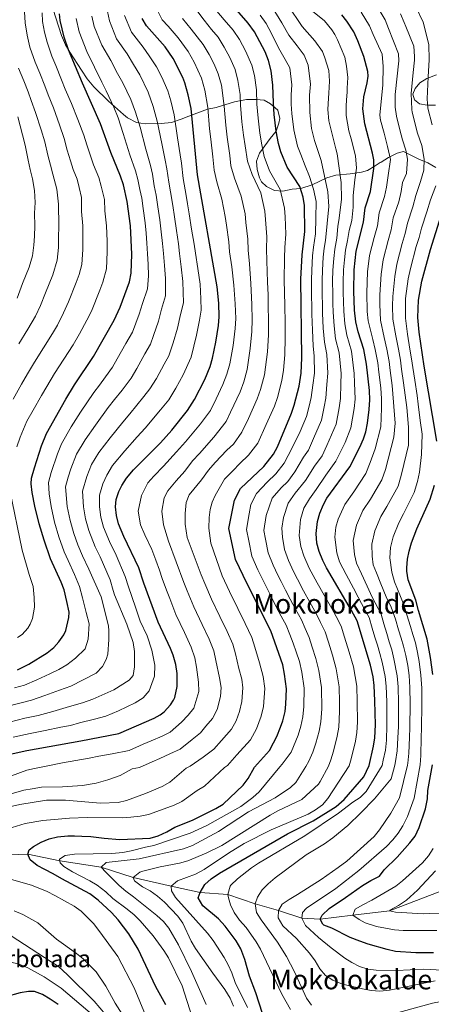
# Model space of a CAD drawing. Units: metres. Extents: x 593331 to 600187, y 4761456 to 4766179.
# Drawn here: x 594568 to 594809, y 4763650 to 4764225 of the extents above; entities that cross this region are included whole.
import ezdxf
from ezdxf.enums import TextEntityAlignment as Align

# ---------------------------------------------------------------- set-up
doc = ezdxf.new("R2010")
doc.units = ezdxf.units.M
doc.header["$MEASUREMENT"] = 0
doc.linetypes.add('DGN Style 3', pattern=[119.707, 85.505, -34.202])
for name, color, linetype, lineweight in [('Nivel 11', 7, 'Continuous', 0), ('Nivel 35', 7, 'Continuous', 0), ('Nivel 4', 7, 'Continuous', 0), ('Nivel 45', 7, 'Continuous', 0), ('Nivel 48', 7, 'Continuous', 0), ('Nivel 5', 7, 'Continuous', 0), ('Nivel 57', 7, 'Continuous', 0), ('Nivel 61', 7, 'Continuous', 0)]:
    doc.layers.add(name, color=color, linetype=linetype, lineweight=lineweight)
doc.styles.add('Style-Arial Narrow', font='txt')
doc.styles.add('Style-Times New Roman', font='txt')

msp = doc.modelspace()

# ---------------------------------------------------------------- linework, layer by layer
at = {"layer": 'Nivel 11', "color": 142, "linetype": 'DGN Style 3', "lineweight": 13}
msp.add_polyline3d([(594433.2, 4763767.69, 890), (594443.94, 4763763.09, 885), (594452.38, 4763760.23, 880), (594465.01, 4763755.78, 875), (594480.06, 4763751.88, 870), (594494.82, 4763746.49, 865), (594520.03, 4763741.91, 860), (594543.78, 4763736.44, 855), (594572.64, 4763737.3, 850), (594591.36, 4763733.4, 845), (594615.64, 4763729.66, 840), (594634.37, 4763723.6, 835), (594656.56, 4763718.5, 830), (594673.52, 4763714.94, 825), (594689.67, 4763713.73, 820), (594705.59, 4763708.3, 815), (594719.4, 4763704.3, 810), (594733, 4763699.86, 805), (594743.72, 4763699.23, 800), (594762.76, 4763701.59, 795), (594784.32, 4763704.09, 790), (594814.21, 4763715.58, 785)], dxfattribs=at)
at = {"layer": 'Nivel 35', "color": 92, "linetype": 'DGN Style 3', "lineweight": 0}
for points in [[(594585.69, 4764236.66, 908.18), (594592.35, 4764215.85, 904.1), (594594.8, 4764210.44, 903.06), (594597.25, 4764206.14, 902.22), (594604.13, 4764195.51, 899.98), (594607.45, 4764190.43, 898.53), (594611.39, 4764185.84, 896.95), (594619.94, 4764177.49, 894.51), (594628.59, 4764169.65, 892.69), (594631, 4764167.81, 892.22), (594636.2, 4764165.09, 891.03), (594641.37, 4764164.24, 890.43), (594650.73, 4764164.41, 888.03), (594656.8, 4764164.98, 886.53), (594662.39, 4764166.95, 885.33), (594666.77, 4764168.63, 883.61), (594677.74, 4764172.84, 877.84), (594682.87, 4764173.86, 875.75), (594693.6, 4764177, 870.02), (594700.58, 4764178.38, 864.96), (594706.2, 4764178.48, 861.96), (594710.89, 4764178.1, 859.57), (594714.67, 4764175.82, 857.17), (594718.95, 4764172.15, 855.37), (594720.02, 4764167.31, 854.08), (594719.55, 4764164.67, 853.58), (594718.03, 4764159.9, 853.55), (594714.5, 4764155.7, 853.97), (594708.15, 4764147.15, 858.67), (594706.36, 4764142.43, 860.77), (594706.87, 4764137.49, 861.41), (594708.23, 4764132.66, 860.03), (594709.38, 4764130.31, 859.27), (594712.24, 4764127.55, 858.07), (594716.96, 4764125.29, 856.57), (594721.75, 4764124.87, 855.17), (594727.25, 4764125.94, 853.88), (594732.39, 4764126.5, 852.68), (594738.91, 4764128.48, 851.18), (594747.48, 4764132.58, 848.11), (594752.87, 4764134.21, 846.67), (594761.27, 4764134.96, 843.39), (594767.81, 4764136.01, 840.39), (594771.31, 4764137, 837.22), (594775.94, 4764139.75, 828.19), (594778.86, 4764141.54, 824.59), (594779.41, 4764141.83, 824.21), (594783.69, 4764144.5, 824.7), (594788.68, 4764147.14, 820.62), (594792.39, 4764147.99, 817.26), (594797.01, 4764145.8, 813.55), (594801.39, 4764143.62, 810.73), (594806.58, 4764141.37, 808.33), (594811.3, 4764138.64, 807.14)], [(594811.14, 4764175.16, 812.83), (594806.27, 4764175.05, 814), (594801.76, 4764175.93, 814.03), (594798.91, 4764178.22, 813.13), (594797.92, 4764181.48, 811.33), (594799.27, 4764184.78, 809.83), (594802.02, 4764188.11, 808.33), (594806.02, 4764190.7, 806.77), (594811.77, 4764192.96, 804.44)]]:
    msp.add_polyline3d(points, dxfattribs=at)
at = {"layer": 'Nivel 4', "color": 30, "linetype": 'Continuous', "lineweight": 30, "flags": 128}
for points, elevation in [([(594705.18, 4763788.15), (594714, 4763797.97), (594716.4, 4763802.41), (594718.33, 4763806.04), (594720.48, 4763811.43), (594721.77, 4763815.13), (594723.11, 4763820.74), (594723.68, 4763824.99), (594724, 4763833.86), (594722.89, 4763842.55), (594721.84, 4763847.97), (594714.78, 4763867.82), (594700.96, 4763895.31), (594694.24, 4763909.58), (594690.33, 4763927.57), (594693.48, 4763944.16), (594697.11, 4763951.1), (594710.8, 4763963.96), (594716.42, 4763971.09), (594718.8, 4763975.49), (594726.99, 4763995.09), (594728.55, 4763999.75), (594731.31, 4764010.88), (594732.5, 4764018.51), (594733.02, 4764027.36), (594732.38, 4764073.49), (594733.1, 4764087.73), (594734.68, 4764101.36), (594734.51, 4764116.52), (594733.67, 4764121.44), (594731.69, 4764127.63), (594724.38, 4764138.88), (594720.7, 4764147.92), (594719.29, 4764152.72), (594717.99, 4764159.86), (594716.81, 4764169.59), (594716.29, 4764176.45), (594716.03, 4764186.76), (594715, 4764195.29), (594713.46, 4764201.18), (594711.46, 4764206.33), (594705.34, 4764218.05), (594701.66, 4764223.1), (594690.9, 4764235.3)], 850), ([(594566.63, 4763845.07), (594573.35, 4763848.44), (594583.95, 4763854.99), (594587.91, 4763858.05), (594590.92, 4763861.31), (594593.69, 4763865.5), (594594.93, 4763868.08), (594596.71, 4763875.62), (594596.82, 4763878.66), (594595.59, 4763885.03), (594593.87, 4763891.88), (594592.22, 4763896.28), (594586.05, 4763909.96), (594582.22, 4763920.88), (594579.3, 4763930.46), (594576.84, 4763940.67), (594575.3, 4763948.75), (594574.74, 4763953.71), (594574.92, 4763957.07), (594576.5, 4763963.09), (594580.71, 4763976), (594583.57, 4763983.28), (594594.96, 4764003.28), (594600.08, 4764011.6), (594611.16, 4764028.26), (594623.27, 4764049.4), (594626.64, 4764056.95), (594632.14, 4764071.78), (594633.15, 4764076.86), (594633.46, 4764088.1), (594632.69, 4764104.55), (594630.88, 4764118.86), (594628.64, 4764128.61), (594626.98, 4764133.64), (594621.24, 4764147.5), (594615.25, 4764164.31), (594604.58, 4764187.96), (594596.54, 4764207.4), (594594, 4764214.8), (594592.7, 4764219.77), (594591.61, 4764224.65), (594591.3, 4764228.56)], 900), ([(594772.25, 4763789.08), (594774.96, 4763800.39), (594775.63, 4763805.35), (594776, 4763812.92), (594775.7, 4763826.82), (594775.3, 4763835.92), (594774.76, 4763840.9), (594773.14, 4763847.75), (594765.26, 4763873.78), (594762.06, 4763879.82), (594747.42, 4763904.59), (594745.17, 4763909.04), (594743.09, 4763914.27), (594741.82, 4763919.1), (594741.3, 4763924.66), (594742.15, 4763931.83), (594743.47, 4763936.65), (594745.61, 4763941.75), (594747.67, 4763945.35), (594760.93, 4763963.64), (594766.87, 4763975.22), (594768.96, 4763980), (594770.32, 4763984.26), (594771.31, 4763989.16), (594772.42, 4763997.23), (594772.71, 4764002.88), (594772.47, 4764008.31), (594770.87, 4764023.77), (594769.17, 4764032.34), (594765.88, 4764042.69), (594764.52, 4764048.51), (594763.67, 4764055.29), (594763.3, 4764066.44), (594763.51, 4764078.95), (594764.66, 4764089.78), (594768.99, 4764106.81), (594769.97, 4764115.14), (594773.18, 4764124.62), (594775.16, 4764138.09), (594775.07, 4764143.2), (594774.36, 4764147.1), (594769.76, 4764164.14), (594768.64, 4764172.97), (594769.24, 4764180.09), (594771.17, 4764188.28), (594771.75, 4764192.04), (594771.62, 4764194.84), (594769.29, 4764203.6), (594765.63, 4764212.79), (594763.38, 4764217.95), (594759.36, 4764224.23), (594756.42, 4764227.98)], 825), ([(594527.42, 4763788.08), (594572.16, 4763797.97), (594603.78, 4763803.55), (594625.92, 4763807.85), (594646.54, 4763816.84), (594650.19, 4763818.66), (594652.4, 4763820.46), (594656.16, 4763824.52), (594657.87, 4763827.27), (594658.64, 4763828.88), (594660.13, 4763835.3), (594660, 4763842.81), (594659.26, 4763848.23), (594657.73, 4763853.64), (594656.06, 4763857.6), (594648.92, 4763872.98), (594640.55, 4763895.71), (594637.65, 4763904.66), (594628.84, 4763923.01), (594625.65, 4763930.38), (594624.46, 4763935.29), (594624.04, 4763940.25), (594624.44, 4763944.59), (594625.99, 4763949.35), (594627.66, 4763952.79), (594630.34, 4763957.02), (594634.57, 4763961.87), (594650.26, 4763977.81), (594656.96, 4763985.22), (594666.08, 4763996.57), (594670.25, 4764003.08), (594676.31, 4764014.68), (594679.34, 4764022.41), (594680.67, 4764027.24), (594682.62, 4764036.53), (594684.2, 4764046.31), (594684.67, 4764051.3), (594684.41, 4764059.46), (594683.49, 4764068.99), (594671.94, 4764134.32), (594668.28, 4764173.15), (594666.5, 4764181.12), (594664.48, 4764188.28), (594663.3, 4764191.3), (594657.72, 4764202.32), (594653.03, 4764209.21), (594642.08, 4764221.45), (594639.63, 4764225.81)], 875), ([(594811.89, 4763978.69), (594804.42, 4764022.63), (594801.52, 4764042.41), (594800.77, 4764051.06), (594801.26, 4764061.12), (594803.08, 4764072.24), (594808.12, 4764090.78), (594816.68, 4764117.46)], 800), ([(594809.61, 4763842.25), (594808.3, 4763852.16), (594806.29, 4763862.98), (594801.24, 4763879.71), (594799.69, 4763885.75), (594795.17, 4763897.66), (594794.42, 4763902.63), (594794.41, 4763904.68), (594794.74, 4763909.64), (594795.68, 4763914.45), (594797.16, 4763919.24), (594800.18, 4763927.48), (594808.09, 4763944.87), (594810.51, 4763952.9)], 800), ([(594653.34, 4763649.26), (594647.63, 4763659.69), (594637.21, 4763681.69), (594631.8, 4763690.69), (594625.46, 4763698.8), (594621.6, 4763703.1), (594613.78, 4763710.42), (594608.94, 4763714.15), (594592.67, 4763722.91), (594587.46, 4763725.73), (594582.73, 4763728.36), (594578.16, 4763730.67), (594574.09, 4763733.89), (594572.64, 4763737.3), (594573.5, 4763739.76), (594576.05, 4763741.85), (594580.54, 4763744.32), (594585.23, 4763746.22), (594590.08, 4763747.5), (594596.13, 4763747.95), (594599.95, 4763748.02), (594604.35, 4763747.81), (594609.6, 4763747.62), (594617.42, 4763746.63), (594626.5, 4763745.94), (594644.18, 4763746.65), (594648.97, 4763748.09), (594654.02, 4763750.41), (594658.75, 4763753.12), (594668.94, 4763757.24), (594682.67, 4763764.05), (594686.98, 4763766.58), (594698.66, 4763777.58), (594701.64, 4763781.6), (594705.18, 4763788.15)], 850), ([(594709.98, 4763644.1), (594706.07, 4763656.31), (594702.34, 4763665.98), (594699.56, 4763675.8), (594697.26, 4763681.94), (594694.55, 4763686.67), (594688.19, 4763695.15), (594684.3, 4763699.38), (594675.09, 4763707.1), (594672.38, 4763711.82), (594673.52, 4763714.94), (594676.3, 4763719.53), (594680.02, 4763722.88), (594684.89, 4763726.26), (594724.56, 4763749.07), (594739.63, 4763756.7), (594752.96, 4763765.16), (594757.79, 4763769.2), (594769.25, 4763782.48), (594772.25, 4763789.08)], 825), ([(594809.96, 4763679.64), (594799.71, 4763679.64), (594787.74, 4763680.43), (594782.85, 4763681.5), (594771.67, 4763684.68), (594766.95, 4763686.33), (594761.26, 4763688.6), (594750.49, 4763694.1), (594745.9, 4763695.87), (594745.2, 4763696.39), (594743.72, 4763699.23), (594744.87, 4763701.64), (594748.86, 4763705.53), (594758.53, 4763711.91), (594768.43, 4763719.01), (594773.4, 4763721.96), (594778.36, 4763724.44), (594781.17, 4763728.07), (594788.64, 4763735.54), (594796.17, 4763743.85), (594799.2, 4763747.82), (594801.5, 4763752.78), (594805.36, 4763763.83), (594806.45, 4763769.58), (594806.56, 4763774.58), (594809.3, 4763789.59)], 800), ([(594590.36, 4763649.37), (594585.83, 4763652.61), (594581.26, 4763655.3), (594576.54, 4763657.08), (594573.08, 4763657.02), (594568.16, 4763656.13), (594551.27, 4763651.62), (594546.23, 4763649.98), (594541.69, 4763647.88)], 875)]:
    msp.add_lwpolyline(points, dxfattribs=dict(at, elevation=elevation))
at = {"layer": 'Nivel 5', "color": 30, "linetype": 'Continuous', "lineweight": 0, "flags": 128}
for points, elevation in [([(594748.46, 4763788.75), (594749.88, 4763792.47), (594751.43, 4763797.55), (594753.68, 4763806.29), (594754.62, 4763811.51), (594755.01, 4763820.74), (594754.89, 4763826.09), (594754.78, 4763835.1), (594753.04, 4763845.67), (594750.88, 4763853.58), (594748.47, 4763861.2), (594746.55, 4763867.23), (594743.96, 4763872.74), (594741.62, 4763877.61), (594737.67, 4763884.56), (594733.94, 4763891.13), (594730.5, 4763897.97), (594728.06, 4763902.44), (594725.19, 4763908.91), (594722.79, 4763915.29), (594721.63, 4763922.54), (594721.29, 4763927.79), (594722.16, 4763934.05), (594724.93, 4763942.43), (594729.13, 4763948.23), (594735.17, 4763955.65), (594740.42, 4763964.11), (594744.85, 4763970.23), (594747.61, 4763976.23), (594753.04, 4763988.73), (594754.87, 4763998.24), (594755.53, 4764003.57), (594755.7, 4764012.32), (594755.86, 4764018.36), (594754.71, 4764030.35), (594752.71, 4764038.56), (594751.84, 4764046.04), (594751.27, 4764054.11), (594751.15, 4764059.11), (594751, 4764064.81), (594750.98, 4764072.26), (594751.16, 4764078.76), (594751.66, 4764085.44), (594752.27, 4764090.94), (594753.41, 4764097.32), (594754.1, 4764104.22), (594754.81, 4764109.08), (594756.06, 4764120.2), (594755.89, 4764129.87), (594753.6, 4764146.65), (594752.8, 4764149.6), (594748.76, 4764165.91), (594748.25, 4764172.54), (594748.53, 4764179.25), (594748.8, 4764182.06), (594749.08, 4764189.09), (594748.65, 4764195.4), (594746.44, 4764202.71), (594745.1, 4764206.44), (594740.57, 4764212.65), (594733.14, 4764221.19), (594724.79, 4764233.68)], 835), ([(594787.36, 4763789.29), (594787.65, 4763791.36), (594788.71, 4763797.7), (594789.15, 4763805.38), (594789.45, 4763811.91), (594789.47, 4763825.7), (594789.22, 4763835.16), (594788.7, 4763841.44), (594786.84, 4763851.48), (594785.53, 4763856.71), (594784.08, 4763861.5), (594782.63, 4763866.28), (594780.9, 4763872.02), (594779.3, 4763877.51), (594774.11, 4763887.59), (594771.12, 4763894.03), (594767.77, 4763901.18), (594764.86, 4763907.3), (594763.75, 4763912.42), (594763.05, 4763920.58), (594764.95, 4763929.68), (594768.67, 4763938.2), (594773.02, 4763944.88), (594779.8, 4763956.13), (594781.8, 4763962.18), (594786.75, 4763981.04), (594787.56, 4763989.28), (594785.71, 4764011.32), (594784.63, 4764020.01), (594784, 4764025.29), (594782.69, 4764032.42), (594781.2, 4764039.23), (594779.02, 4764049.53), (594778.51, 4764058.59), (594778.48, 4764064.31), (594779.34, 4764076.26), (594780.55, 4764084.69), (594783.52, 4764095.99), (594785.25, 4764102.3), (594786.45, 4764109.2), (594789.6, 4764118.7), (594791.02, 4764124.72), (594791.77, 4764129.84), (594794.1, 4764135.24), (594794.7, 4764143.5), (594793.74, 4764148.79), (594791.86, 4764154.86), (594790.3, 4764160.65), (594788.25, 4764168.73), (594787.58, 4764174.03), (594787.53, 4764181.46), (594789.59, 4764200.99), (594789.52, 4764205.15), (594786.6, 4764212.53), (594783.72, 4764219.93), (594781.63, 4764225.04), (594775.84, 4764234.81)], 815), ([(594619.3, 4764229.9), (594620.38, 4764224.4), (594624.63, 4764213.98), (594630.73, 4764205.18), (594634.47, 4764198.89), (594638.11, 4764192.93), (594643.1, 4764182.67), (594646, 4764174.39), (594648.41, 4764165.85), (594651.01, 4764152.67), (594653.11, 4764143), (594654.06, 4764138), (594655.07, 4764130.08), (594656.18, 4764124.38), (594657.47, 4764116.49), (594658.47, 4764109.8), (594659.6, 4764101.89), (594660.74, 4764093.99), (594661.38, 4764088.45), (594662.38, 4764080.54), (594663.36, 4764072.14), (594663.66, 4764059.49), (594661.99, 4764052.74), (594660.23, 4764044.7), (594657.71, 4764036.11), (594655.09, 4764028.57), (594652.36, 4764023.64), (594647.86, 4764015.38), (594644.11, 4764009.25), (594640.52, 4764004.78), (594632.4, 4763994.66), (594628.2, 4763989.84), (594620.83, 4763980.57), (594614.21, 4763972.05), (594610.02, 4763964.99), (594607.26, 4763958.1), (594604.63, 4763949.58), (594605.16, 4763940.42), (594606.4, 4763933.36), (594608.28, 4763926.58), (594612.1, 4763916.95), (594614.95, 4763911.02), (594620.76, 4763897.63), (594622.57, 4763891.44), (594623.37, 4763888.85), (594630.57, 4763871.75), (594634.28, 4763860.94), (594635.01, 4763855.68), (594635.11, 4763849.93), (594635.16, 4763846.74), (594634.29, 4763841.77), (594631.94, 4763839.01), (594622.93, 4763833.26), (594610.72, 4763827.93), (594604.68, 4763825.84), (594597.09, 4763823.65), (594587.41, 4763820.76), (594578.81, 4763818.37), (594571, 4763816.69), (594561.93, 4763814.5)], 885), ([(594564.06, 4764003.33), (594569.02, 4764012.01), (594572.5, 4764018.09), (594576.57, 4764024.82), (594581.89, 4764033.28), (594587.21, 4764041.74), (594590.01, 4764046.62), (594593.64, 4764053.73), (594596.44, 4764060.11), (594601.06, 4764071.38), (594602.67, 4764076.12), (594604.32, 4764081.98), (594604.88, 4764090.7), (594604.87, 4764096.57), (594604.77, 4764104.56), (594604.08, 4764112.98), (594604, 4764121.06), (594602.65, 4764126.91), (594601.55, 4764131.93), (594599.26, 4764137.47), (594597.69, 4764142.52), (594595.76, 4764148.92), (594594.04, 4764155.68), (594591.21, 4764163.73), (594587.74, 4764173.55), (594584.64, 4764181.19), (594582.69, 4764186.45), (594579.7, 4764193.87), (594576.95, 4764200.32), (594573.84, 4764209.08), (594572.3, 4764216), (594571.06, 4764223.32), (594570.71, 4764229.66)], 910), ([(594581, 4764229.11), (594581.33, 4764223.99), (594582.5, 4764217.88), (594583.92, 4764211.94), (594586.74, 4764203.86), (594589.08, 4764198.32), (594592.48, 4764190), (594594.61, 4764184.57), (594598.22, 4764176.2), (594602, 4764166.73), (594605.48, 4764157.64), (594607.18, 4764151.9), (594609.46, 4764145.01), (594611.2, 4764140.17), (594614.26, 4764132.78), (594615.65, 4764127.76), (594617.44, 4764119.96), (594617.79, 4764113.44), (594618.73, 4764104.55), (594619.01, 4764095.56), (594619.17, 4764089.4), (594618.74, 4764079.42), (594616.54, 4764071.6), (594614.86, 4764066.89), (594609.85, 4764054.76), (594607.21, 4764049.4), (594602.91, 4764041.5), (594599.19, 4764035), (594593.76, 4764026.61), (594588.33, 4764018.21), (594583.73, 4764010.68), (594580.75, 4764005.47), (594575.8, 4763996.79), (594572.12, 4763990.35), (594568.17, 4763981), (594566.25, 4763975.31)], 905), ([(594629.17, 4764227.6), (594633.36, 4764217.72), (594640.21, 4764209.06), (594643.75, 4764204.05), (594647.91, 4764197.62), (594650.98, 4764191.46), (594654.63, 4764183.49), (594656.25, 4764177.76)], 880), ([(594648.84, 4764229.7), (594651.31, 4764225.07), (594654.74, 4764221.24), (594660.6, 4764214.43), (594666.5, 4764206.48), (594669.9, 4764200.22), (594674.27, 4764190.86), (594676.2, 4764183.95), (594677.88, 4764173.81), (594679.04, 4764161.28), (594679.65, 4764155.35), (594680.94, 4764145), (594681.69, 4764137.04), (594683.31, 4764130.23), (594686.16, 4764120.1), (594688.12, 4764110.01), (594688.83, 4764105.04), (594690.24, 4764095.16), (594690.74, 4764089.49), (594692.02, 4764080.62), (594693.27, 4764069.89), (594694.05, 4764059.04), (594694.28, 4764050.51), (594693.94, 4764044.52), (594692.7, 4764034.7), (594690.8, 4764023.97), (594689.18, 4764017.88), (594686.84, 4764011.76), (594682.88, 4764003.52), (594679.48, 4763996.68), (594673.74, 4763988.85), (594664.99, 4763978.4), (594659.63, 4763972.47), (594651.96, 4763964.03), (594646.35, 4763958.33)], 870), ([(594665.31, 4763787.59), (594667.64, 4763788.67), (594675.18, 4763794.08), (594681.58, 4763798.58), (594685.89, 4763803.69), (594691.86, 4763810.33), (594694.46, 4763815.17), (594696.52, 4763820.63), (594697.92, 4763826.56), (594698.45, 4763834.44), (594697.79, 4763839.65), (594696.15, 4763845.73), (594694.09, 4763854.38), (594692.57, 4763859.98), (594689.26, 4763867.51), (594685.06, 4763876.27), (594680.14, 4763886.38), (594676.2, 4763895.56), (594674.04, 4763900.57), (594665.83, 4763922.32), (594664.73, 4763930.13), (594664.63, 4763936.36), (594665.31, 4763942.93), (594666.99, 4763947.27), (594674.19, 4763956.03), (594678.37, 4763961.78), (594682.3, 4763966.31), (594689.07, 4763973.4), (594692.91, 4763977.01), (594697.95, 4763983.89), (594701.69, 4763992.05), (594706.9, 4764003.4), (594708.87, 4764008.82), (594711.05, 4764017.43), (594712.86, 4764031.03), (594713.41, 4764040.94), (594713.52, 4764048.93), (594713.33, 4764058.2), (594713.24, 4764064.19), (594712.83, 4764071.69), (594712.56, 4764084.17), (594712.2, 4764091.09), (594712.46, 4764098.26), (594711.7, 4764108.2), (594711.32, 4764113.26), (594708.92, 4764123.87), (594703.84, 4764134.56), (594701.2, 4764142.48), (594699.79, 4764151.33), (594698.82, 4764157.61), (594697.92, 4764165.44), (594697.09, 4764175.13), (594696.93, 4764181.31), (594695.6, 4764189.62), (594693.87, 4764196.02), (594690.81, 4764202.98), (594687.62, 4764209.13), (594684.08, 4764214.79), (594680.11, 4764219.29), (594675.75, 4764224.87), (594671.49, 4764230.38)], 860), ([(594687.73, 4763787.91), (594689.48, 4763789.02), (594694.98, 4763795.3), (594702.93, 4763804.15), (594706.4, 4763810.6), (594709.14, 4763817.88), (594710.52, 4763823.65), (594711.23, 4763834.15), (594710.34, 4763841.1), (594708.16, 4763849.2), (594705.45, 4763858.24), (594703.68, 4763863.9), (594699.78, 4763872.13), (594695.43, 4763880.98), (594690.55, 4763890.84), (594686.45, 4763899.96), (594679.72, 4763919.18), (594678.62, 4763927.79), (594678.83, 4763934.02), (594679.38, 4763938.83), (594680.59, 4763943), (594682.28, 4763946.87), (594687.74, 4763956.44), (594692.62, 4763961.44), (594696.73, 4763965.67), (594701.85, 4763970.48), (594707.19, 4763977.49), (594712.17, 4763988.38), (594716.94, 4763999.21), (594718.71, 4764004.28), (594721.18, 4764014.16), (594722.14, 4764020.26), (594722.94, 4764029.19), (594723.15, 4764039.14), (594723.13, 4764048.14), (594722.97, 4764057.77), (594722.86, 4764065.77), (594722.6, 4764072.59), (594722.82, 4764085.95), (594722.94, 4764091.89), (594723.57, 4764099.81), (594723.13, 4764109.78), (594722.91, 4764114.89), (594720.31, 4764125.75), (594714.11, 4764136.72), (594710.95, 4764145.2), (594709.54, 4764152.03), (594708.4, 4764158.73), (594707.37, 4764167.51), (594706.69, 4764175.79), (594706.48, 4764184.04), (594705.3, 4764192.45), (594703.66, 4764198.6), (594699.97, 4764206.87), (594696.48, 4764213.59), (594692.87, 4764218.95), (594687.58, 4764224.95), (594683.32, 4764230.08)], 855), ([(594720.01, 4763788.35), (594721.51, 4763789.94), (594726.76, 4763797), (594730.79, 4763806.8), (594732.41, 4763812.18), (594733.62, 4763817.66), (594734.12, 4763823.57), (594734.26, 4763834.28), (594732.94, 4763843.59), (594731.52, 4763849.84), (594729.6, 4763855.52), (594727.84, 4763860.67), (594725.86, 4763865.65), (594723.73, 4763871.08), (594720.91, 4763876.38), (594718.17, 4763881.55), (594714.58, 4763888.69), (594711.3, 4763895.23), (594709.66, 4763898.38), (594707.29, 4763903.56), (594703.76, 4763911.48), (594701.95, 4763920.41), (594700.52, 4763926.99), (594702.18, 4763936.28), (594703.21, 4763941.7), (594706.38, 4763948.21), (594712.64, 4763954.71), (594717.76, 4763959.52), (594722.67, 4763965.94), (594727.29, 4763974.77), (594732.01, 4763984.37), (594735.74, 4763993.18), (594737.32, 4763999.25), (594738.35, 4764004.26), (594739.44, 4764011.36), (594740.29, 4764018.46), (594740.25, 4764028.35), (594739.54, 4764034.42), (594739.16, 4764043.58), (594738.88, 4764052.94), (594738.79, 4764057.94), (594738.69, 4764063.17), (594738.58, 4764073.08), (594738.81, 4764078.58), (594739.28, 4764086.97), (594739.87, 4764092.11), (594740.92, 4764100.01), (594741.08, 4764108.98), (594741.31, 4764118.73), (594739.74, 4764126.06), (594737.38, 4764133.45), (594734.87, 4764139.72), (594732.36, 4764146.33), (594730.51, 4764151.16), (594728.34, 4764160.72), (594727.18, 4764170.27), (594726.76, 4764175.76), (594726.78, 4764181.18), (594727.06, 4764187.06), (594725.86, 4764196.95), (594723.29, 4764201.83), (594719.4, 4764208.66), (594715.22, 4764217.03), (594712.18, 4764222.86), (594708.67, 4764227.73)], 845), ([(594735.32, 4763788.57), (594737.12, 4763791.58), (594739.36, 4763796.99), (594741.11, 4763802.18), (594743.04, 4763809.23), (594744.12, 4763814.59), (594744.56, 4763822.16), (594744.52, 4763834.69), (594742.99, 4763844.63), (594741.2, 4763851.71), (594739.04, 4763858.36), (594737.2, 4763863.95), (594734.91, 4763869.19), (594732.67, 4763874.34), (594729.29, 4763880.47), (594726.06, 4763886.34), (594723.36, 4763891.7), (594720.9, 4763896.6), (594718.86, 4763900.42), (594716.24, 4763906.23), (594713.27, 4763913.38), (594711.79, 4763921.47), (594710.72, 4763926.4), (594712.18, 4763935.17), (594715.66, 4763945.32), (594720.88, 4763951.47), (594724.72, 4763955.08), (594728.92, 4763960.8), (594733.85, 4763969.44), (594736.81, 4763973.52), (594739.81, 4763980.3), (594744.39, 4763990.96), (594746.1, 4763998.74), (594746.94, 4764003.91), (594747.57, 4764011.84), (594748.08, 4764018.41), (594747.48, 4764029.35), (594746.12, 4764036.49), (594745.5, 4764044.82), (594745.08, 4764053.53), (594744.97, 4764058.52), (594744.84, 4764063.99), (594744.78, 4764072.67), (594744.98, 4764078.67), (594745.47, 4764086.2), (594746.07, 4764091.53), (594746.75, 4764095.97), (594748.8, 4764115.82), (594748.17, 4764124.44), (594744.34, 4764142.76), (594740.32, 4764154.41), (594738.7, 4764161.57), (594737.54, 4764170.94), (594737.39, 4764180.91), (594738.09, 4764187.36), (594736.72, 4764198.61), (594734.36, 4764204.35), (594730.14, 4764209.74), (594725.33, 4764216.15), (594721.3, 4764223.3), (594715.69, 4764232.36)], 840), ([(594760.65, 4763788.92), (594761.75, 4763792.92), (594764.32, 4763803.34), (594765.12, 4763808.43), (594765.42, 4763814.48), (594765.3, 4763826.46), (594765.04, 4763835.51), (594763.09, 4763846.71), (594760.56, 4763855.45), (594757.91, 4763864.05), (594755.9, 4763870.51), (594753.01, 4763876.28), (594750.57, 4763880.87), (594746.04, 4763888.65), (594741.83, 4763895.92), (594737.25, 4763904.47), (594734.14, 4763911.59), (594732.3, 4763917.19), (594731.46, 4763923.6), (594732.16, 4763932.94), (594734.2, 4763939.54), (594737.37, 4763944.99), (594741.42, 4763950.5), (594746.98, 4763958.78), (594752.89, 4763966.93), (594755.41, 4763972.16), (594758.34, 4763977.86), (594761.68, 4763986.51), (594763.65, 4763997.74), (594764.12, 4764003.22), (594763.82, 4764012.8), (594763.65, 4764018.31), (594761.94, 4764031.35), (594759.29, 4764040.62), (594758.18, 4764047.28), (594757.47, 4764054.7), (594757.15, 4764065.62), (594757.18, 4764071.85), (594757.33, 4764078.86), (594757.85, 4764084.68), (594758.46, 4764090.36), (594759.65, 4764095.97), (594760.61, 4764101.85), (594762.11, 4764107.72), (594762.88, 4764115.42), (594763.05, 4764122.26), (594764, 4764131.43), (594765, 4764138.24), (594764.37, 4764145.46), (594761.88, 4764155.4), (594760.52, 4764160.09), (594758.92, 4764169.17), (594758.82, 4764174.76), (594759, 4764178.12), (594759.48, 4764183.01), (594759.52, 4764185.01), (594759.82, 4764191.24), (594759.14, 4764198.02), (594758.17, 4764203.12), (594753.84, 4764213.35), (594752.18, 4764216.44), (594750.54, 4764219.21), (594746.21, 4764224.41), (594738.19, 4764230.82)], 830), ([(594779.91, 4763789.19), (594780.44, 4763792.26), (594781.82, 4763798.05), (594782.38, 4763804.01), (594782.72, 4763812.41), (594782.59, 4763826.26), (594782.26, 4763835.54), (594781.73, 4763841.17), (594779.99, 4763849.61), (594778.61, 4763854.62), (594777.16, 4763859.41), (594775.71, 4763864.19), (594774.12, 4763869.45), (594772.28, 4763875.65), (594769.89, 4763880.15), (594765.87, 4763887.45), (594763.1, 4763892.82), (594758.88, 4763900.7), (594755.01, 4763908.17), (594753.42, 4763913.34), (594752.18, 4763922.62), (594752.85, 4763928.35), (594754.21, 4763933.17), (594758.17, 4763941.78), (594763.28, 4763949.16), (594770.36, 4763959.88), (594772.88, 4763966.24), (594775.88, 4763974.15), (594779.23, 4763987.06), (594779.55, 4763997.99), (594779.62, 4764003.49), (594779.09, 4764009.82), (594778.04, 4764019.13), (594777.44, 4764024.53), (594775.93, 4764032.38), (594774.43, 4764038.17), (594771.77, 4764049.02), (594771.09, 4764054.44), (594770.89, 4764065.38), (594771.42, 4764077.61), (594772.61, 4764087.24), (594775.32, 4764097.73), (594777.12, 4764104.56), (594778.21, 4764112.17), (594781.39, 4764121.66), (594782.46, 4764127.15), (594783.46, 4764133.96), (594784.88, 4764143.35), (594783.11, 4764150.98), (594781.02, 4764158.7), (594779, 4764166.43), (594778.64, 4764169.32), (594780.41, 4764186.94), (594780.54, 4764197.64), (594779.94, 4764204.98), (594774.67, 4764216.36), (594772.51, 4764221.49), (594767.6, 4764229.52)], 820), ([(594794.75, 4763789.39), (594794.86, 4763790.46), (594795.58, 4763796.36), (594795.91, 4763805.39), (594796.17, 4763811.41), (594796.35, 4763825.13), (594796.17, 4763834.77), (594795.67, 4763841.71), (594794.89, 4763847.66), (594793.69, 4763853.35), (594792.45, 4763858.8), (594791, 4763863.58), (594789.56, 4763868.37), (594787.68, 4763874.58), (594785.13, 4763881.63), (594782.35, 4763887.74), (594779.14, 4763895.24), (594776.65, 4763901.66), (594774.71, 4763906.42), (594774.08, 4763911.49), (594773.93, 4763918.53), (594775.69, 4763926.2), (594779.17, 4763934.63), (594782.76, 4763940.6), (594789.23, 4763952.38), (594790.68, 4763957.2), (594791.3, 4763959.38), (594795.32, 4763976.39), (594795.38, 4763986.86), (594794.38, 4763998.34), (594792.33, 4764012.82), (594791.23, 4764020.88), (594790.57, 4764026.05), (594789.45, 4764032.45), (594787.98, 4764040.29), (594786.27, 4764050.04), (594786.01, 4764057.75), (594786.08, 4764063.25), (594787.25, 4764074.92), (594788.5, 4764082.15), (594791.72, 4764094.25), (594793.38, 4764100.05), (594794.69, 4764106.24), (594797.81, 4764115.74), (594799.57, 4764122.3), (594802.29, 4764130.45), (594804.33, 4764137.1), (594804.51, 4764143.65), (594803.07, 4764151.59), (594800.61, 4764158.74), (594797.5, 4764171.03), (594797.37, 4764172.69), (594796.97, 4764181.88), (594798.04, 4764194.28), (594798.79, 4764201.48), (594798.83, 4764203.56), (594798.49, 4764209.63), (594793.85, 4764221.21), (594792.76, 4764223.5), (594790.75, 4764228.58)], 810), ([(594809.1, 4764163.59), (594806.74, 4764173.32), (594806.2, 4764178.93), (594806.86, 4764191.64), (594807.48, 4764201.64), (594807.25, 4764210.67), (594803.82, 4764223.71), (594799.88, 4764232.13)], 805), ([(594610.15, 4764227.11), (594611.58, 4764221.2), (594615.9, 4764210.25), (594621.24, 4764201.3), (594625.19, 4764193.72), (594628.3, 4764188.23), (594633, 4764178.35), (594635.75, 4764171.03), (594638.47, 4764162.19), (594641.73, 4764149.41), (594644.4, 4764139.88), (594645.59, 4764134.87), (594646.63, 4764127.96), (594647.75, 4764122.54), (594648.82, 4764115.63), (594649.87, 4764108.05), (594650.71, 4764101.11), (594651.55, 4764094.18), (594652.08, 4764088.33), (594652.69, 4764081.39), (594653.29, 4764073.71), (594653.15, 4764063.58), (594650.88, 4764055.96), (594649.03, 4764048.78), (594646.23, 4764040.54), (594644.48, 4764035.51), (594641.22, 4764029.7), (594636.45, 4764021.11), (594633.13, 4764015.58), (594627.82, 4764008.55), (594623.48, 4764003.08), (594619.75, 4763998.48), (594612.2, 4763988.14), (594606.14, 4763979.56), (594601.2, 4763971.08), (594597.89, 4763962.48), (594596.29, 4763957.59), (594594.73, 4763952.08), (594595.72, 4763940.5), (594597.36, 4763932.39), (594599.59, 4763924.68), (594601.89, 4763918.13), (594604.76, 4763911.77), (594608.34, 4763903.82), (594615.56, 4763887.81), (594619.85, 4763870.78), (594620.06, 4763867.91), (594620.15, 4763862.8), (594619.5, 4763854.16), (594618.6, 4763851.1), (594616.43, 4763847.07), (594612.66, 4763843.01), (594597.77, 4763835.56), (594591.29, 4763833.22), (594582.72, 4763829.99), (594574.75, 4763827.27), (594567.97, 4763825.62), (594559.66, 4763823.39)], 890), ([(594564.93, 4763834.54), (594570.69, 4763836.17), (594578.04, 4763839.21), (594585.49, 4763842.79), (594590.86, 4763845.27), (594595.51, 4763848.01), (594600.67, 4763851.82), (594606.19, 4763857.31), (594607.94, 4763863.03), (594608.58, 4763872.02), (594606.9, 4763878.46), (594604.58, 4763887.17), (594602.84, 4763893.79), (594599.94, 4763900.79), (594596.31, 4763908.92), (594593.97, 4763914.04), (594590.91, 4763922.78), (594588.33, 4763931.42), (594586.28, 4763940.58), (594585.13, 4763947.92), (594584.82, 4763954.57), (594586.39, 4763960.34), (594590.1, 4763971.36), (594592.39, 4763977.18), (594598.08, 4763987.08), (594603.58, 4763995.71), (594611.3, 4764007.13), (594614.55, 4764011.51), (594618.1, 4764016.32), (594622.14, 4764021.92), (594625.04, 4764026.84), (594630.08, 4764035.77), (594633.88, 4764042.46), (594637.84, 4764052.86), (594639.77, 4764059.18), (594642.64, 4764067.68), (594643.22, 4764075.28), (594643.01, 4764082.25), (594642.76, 4764088.22), (594642.35, 4764094.37), (594641.82, 4764100.33), (594641.28, 4764106.3), (594640.16, 4764114.76), (594639.32, 4764120.7), (594638.2, 4764125.85), (594637.12, 4764131.74), (594635.69, 4764136.76), (594632.44, 4764146.14), (594628.54, 4764158.54), (594625.5, 4764167.67), (594622.9, 4764174.04), (594618.5, 4764183.54), (594615.92, 4764188.56), (594611.76, 4764197.42), (594607.18, 4764206.51), (594602.79, 4764218), (594600.88, 4764225.88)], 895), ([(594633.8, 4763787.16), (594638.01, 4763787.98), (594645.33, 4763791.2), (594649.9, 4763793.23), (594655.84, 4763795.85), (594661.82, 4763798.67), (594668.84, 4763804.23), (594673.67, 4763808.15), (594676.81, 4763812.09), (594680.78, 4763816.52), (594683.38, 4763821.9), (594685.32, 4763829.48), (594685.68, 4763834.72), (594684.81, 4763840.37), (594682.72, 4763850.52), (594681.47, 4763856.07), (594678.75, 4763862.88), (594674.69, 4763871.56), (594669.74, 4763881.91), (594665.96, 4763891.16), (594663.94, 4763896.06), (594654.89, 4763920.2), (594652, 4763929.9), (594651.06, 4763937.87), (594652.53, 4763945.57), (594654.54, 4763949.6), (594659.55, 4763955.6), (594664.44, 4763961.2), (594669, 4763967.12), (594673.02, 4763971.57), (594681.41, 4763981.12), (594688.72, 4763990.28), (594691.21, 4763995.73), (594696.87, 4764007.58), (594699.03, 4764013.35), (594700.93, 4764020.7), (594702.78, 4764032.86), (594703.68, 4764042.73), (594703.9, 4764049.72), (594703.69, 4764058.62), (594703.05, 4764070.79), (594702.29, 4764082.39), (594701.47, 4764090.29), (594701.35, 4764096.71), (594700.26, 4764106.62), (594699.72, 4764111.63), (594697.54, 4764121.99), (594693.57, 4764132.39), (594691.44, 4764139.76), (594690.88, 4764145.73), (594689.23, 4764156.48), (594688.48, 4764163.36), (594687.48, 4764174.47), (594685.9, 4764186.79), (594684.07, 4764193.44), (594681.64, 4764199.08), (594678.76, 4764204.68), (594675.29, 4764210.63), (594668.17, 4764219.65), (594663.11, 4764225.81)], 865), ([(594567.43, 4764035.69), (594572.64, 4764044.22), (594577.1, 4764051.73), (594580.07, 4764058.06), (594583.02, 4764065.47), (594587.26, 4764075.86), (594589.9, 4764084.55), (594590.59, 4764092), (594590.73, 4764097.58), (594590.81, 4764104.57), (594590.63, 4764117.18), (594589.66, 4764126.06), (594587.31, 4764134.77), (594585.92, 4764140.03), (594584.33, 4764145.94), (594582.59, 4764153.73), (594580.41, 4764160.73), (594577.27, 4764170.91), (594574.67, 4764177.8), (594572.9, 4764182.91), (594570.33, 4764189.42), (594567.15, 4764196.78)], 915), ([(594656.25, 4764177.76), (594658.34, 4764169.5), (594660.3, 4764155.94), (594661.82, 4764146.13), (594662.53, 4764141.14), (594663.5, 4764132.2), (594665.3, 4764122.29), (594666.13, 4764117.36), (594667.06, 4764111.55), (594668.5, 4764102.67), (594669.94, 4764093.8), (594670.7, 4764088.57), (594672.06, 4764079.69), (594673.42, 4764070.56), (594673.95, 4764061.92), (594674.16, 4764055.39), (594673.1, 4764049.53), (594671.42, 4764040.62), (594668.13, 4764027.81), (594663.51, 4764017.57), (594659.28, 4764009.65), (594655.09, 4764002.91), (594650.3, 4763996.95), (594641.33, 4763986.23), (594636.64, 4763981.2), (594629.45, 4763973), (594622.27, 4763964.54), (594618.84, 4763958.89), (594616.62, 4763953.73), (594614.54, 4763947.08), (594614.6, 4763940.34), (594615.43, 4763934.32), (594616.96, 4763928.48), (594620.47, 4763919.98), (594624.27, 4763912.07), (594629.72, 4763899.55), (594631.56, 4763893.57), (594635.74, 4763881.62), (594638.48, 4763873.51), (594642.51, 4763864.83), (594645.17, 4763856.52), (594646.98, 4763847.86), (594646.84, 4763841.34), (594643.67, 4763832.72), (594640.1, 4763828.63), (594635.42, 4763825.74), (594625.65, 4763821.09), (594618.32, 4763817.89), (594611.6, 4763816.13), (594602.89, 4763814.08), (594597.7, 4763812.53), (594592.09, 4763811.54), (594582.87, 4763809.48), (594574.04, 4763807.76), (594564.21, 4763805.61)], 880), ([(594566.5, 4764062.39), (594569.61, 4764070.82), (594573.46, 4764080.35), (594575.49, 4764087.11), (594576.3, 4764093.3), (594576.59, 4764098.59), (594576.85, 4764104.57), (594576.64, 4764112.07), (594577, 4764118.28), (594576.66, 4764125.22), (594575.36, 4764132.06), (594574.15, 4764137.54), (594572.91, 4764142.96), (594571.15, 4764151.77), (594569.61, 4764157.73), (594566.79, 4764168.26)], 920), ([(594802.07, 4763789.49), (594802.46, 4763795.01), (594802.67, 4763805.4), (594802.89, 4763810.91), (594803.23, 4763824.57), (594803.13, 4763834.39), (594802.64, 4763841.98), (594801.59, 4763849.91), (594800.54, 4763855.21), (594799.37, 4763860.89), (594797.92, 4763865.67), (594796.48, 4763870.46), (594794.46, 4763877.14), (594792.75, 4763882.36), (594790.59, 4763887.88), (594787.15, 4763896.45), (594785.53, 4763902.15), (594784.41, 4763910.57), (594784.8, 4763916.49), (594786.42, 4763922.72), (594789.68, 4763931.06), (594792.51, 4763936.31), (594798.66, 4763948.62), (594800.6, 4763955.05), (594801.86, 4763960.68), (594802.92, 4763970.96), (594803.39, 4763982.75), (594802.08, 4763990.77), (594800.96, 4764000.27), (594800.34, 4764005.34), (594798.96, 4764014.32), (594797.82, 4764021.75), (594797.13, 4764026.81), (594796.21, 4764032.49), (594794.75, 4764041.35), (594793.52, 4764050.55), (594793.51, 4764056.9), (594793.67, 4764062.18), (594795.17, 4764073.58), (594796.44, 4764079.61), (594799.92, 4764092.52), (594801.51, 4764097.79), (594802.93, 4764103.27), (594806.02, 4764112.78), (594808.13, 4764119.88), (594811.34, 4764127.9)], 805), ([(594646.35, 4763958.33), (594642.97, 4763954.45), (594639.23, 4763946.96), (594637.3, 4763937.72), (594638.58, 4763929.82), (594641.14, 4763923.92), (594645.2, 4763915.47), (594647.53, 4763909.1), (594649.75, 4763903.38), (594651.29, 4763898.48), (594653.84, 4763891.56), (594655.71, 4763886.76), (594659.33, 4763877.44), (594664.32, 4763866.85), (594668.24, 4763858.26), (594670.37, 4763852.15), (594671.36, 4763846.67), (594672.47, 4763837.83), (594672.72, 4763832.39), (594669.71, 4763822.7), (594666.44, 4763818.45), (594662.5, 4763814.38), (594656, 4763808.67), (594651.19, 4763806.35), (594644.79, 4763803.54), (594640.21, 4763801.52), (594631.97, 4763797.92), (594622.11, 4763796), (594614.26, 4763794.48), (594608.65, 4763793.48), (594600.77, 4763792.09), (594592.89, 4763790.7), (594584.41, 4763789), (594576.6, 4763787.28), (594572.2, 4763786.3)], 870), ([(594562.2, 4763950), (594569.44, 4763914.96), (594573.45, 4763900.73), (594575.81, 4763893.74), (594576.48, 4763887.36), (594576.5, 4763881.69), (594575.42, 4763874.96), (594574.03, 4763871.82), (594572.63, 4763869.49), (594569.34, 4763865.74), (594566.58, 4763863.94)], 905), ([(594497.43, 4763733.38), (594494.96, 4763738.06), (594494.34, 4763742.97), (594495.02, 4763747.95), (594497.39, 4763751.57), (594501.12, 4763753.98), (594508.4, 4763758.12), (594515.7, 4763761.35), (594524.34, 4763763.46), (594544.4, 4763768.98), (594549.92, 4763770.22), (594560.21, 4763771.84), (594570.28, 4763774.69), (594575.2, 4763775.56), (594580.66, 4763776.4), (594593.07, 4763776.72), (594604.71, 4763777.4), (594612.62, 4763778.72), (594619.56, 4763780.75), (594626.72, 4763783.17), (594633.8, 4763787.16)], 865), ([(594552.44, 4763762.86), (594568.09, 4763766.25), (594583.65, 4763768.8), (594594.64, 4763768.82), (594615.15, 4763767.13), (594625.6, 4763767.46), (594630.45, 4763768.69), (594641.6, 4763772.75), (594651.36, 4763776.84), (594655.7, 4763779.35), (594665.31, 4763787.59)], 860), ([(594561.07, 4763752.02), (594571.19, 4763755.22), (594581.48, 4763756.91), (594596.97, 4763758.35), (594607.32, 4763758.68), (594627.9, 4763758.56), (594632.9, 4763758.84), (594638.35, 4763759.47), (594643.25, 4763760.46), (594648.16, 4763762.15), (594658.19, 4763765.98), (594662.69, 4763768.16), (594671.7, 4763774.48), (594676.06, 4763776.95), (594687.73, 4763787.91)], 855), ([(594563.08, 4763782.99), (594572.18, 4763786.3), (594572.2, 4763786.3)], 870), ([(594591.6, 4763732.12), (594591.18, 4763734.3), (594594.58, 4763736.47), (594600.01, 4763737.23), (594621.78, 4763737.62), (594628.29, 4763738.29), (594633.21, 4763739.16), (594641.48, 4763741.4), (594646.34, 4763742.35), (594667.7, 4763749.51), (594677.45, 4763753.98), (594697.33, 4763765.08), (594704.27, 4763770.44), (594707.95, 4763773.81), (594720.01, 4763788.35)], 845), ([(594735.32, 4763788.57), (594729.36, 4763779.23), (594726.37, 4763776.27), (594717.4, 4763770.24), (594701.68, 4763762.12), (594684.22, 4763750.55), (594669.08, 4763742.26), (594663.69, 4763740.47), (594637.81, 4763734.54), (594618.56, 4763732.38), (594615.64, 4763729.66), (594618.31, 4763726.67), (594626.2, 4763719), (594629.93, 4763715.68), (594634.57, 4763712.33), (594648.14, 4763701.5), (594652.03, 4763697.9), (594655.24, 4763694.07), (594660.76, 4763684.33), (594668.39, 4763668.71), (594677.08, 4763649.47)], 840), ([(594693, 4763648.44), (594691.08, 4763653.05), (594688, 4763658.2), (594680.82, 4763667.8), (594670.82, 4763682.23), (594668.15, 4763686.46), (594663.3, 4763697), (594660.44, 4763701.1), (594652.67, 4763709.13), (594648.6, 4763712.78), (594644.25, 4763715.76), (594639.72, 4763718.16), (594635.15, 4763721.71), (594634.37, 4763723.6), (594638.12, 4763726.74), (594639.93, 4763727.43), (594650.03, 4763729.92), (594661.44, 4763732.01), (594666.26, 4763733.32), (594677.09, 4763737.92), (594686.2, 4763742.34), (594714.51, 4763760.17), (594718.96, 4763762.64), (594732.94, 4763769.23), (594742.72, 4763778.23), (594743.77, 4763779.69), (594748.46, 4763788.75)], 835), ([(594701.18, 4763647.57), (594693.95, 4763662.34), (594692.03, 4763667.85), (594689.95, 4763672.49), (594687.48, 4763676.94), (594681.1, 4763686.85), (594677.77, 4763691.09), (594658.97, 4763711.86), (594656.8, 4763715.83), (594656.56, 4763718.5), (594660.33, 4763721.62), (594670.67, 4763725.53), (594675.87, 4763728.3), (594690.05, 4763737.79), (594699.19, 4763743.42), (594715.07, 4763751.53), (594736.57, 4763760.69), (594741.04, 4763763.14), (594745, 4763766.14), (594748.19, 4763769.88), (594760.65, 4763788.92)], 830), ([(594726.34, 4763646.5), (594721.25, 4763655.5), (594708.74, 4763681.77), (594706.19, 4763686.07), (594700.41, 4763694.38), (594696.56, 4763698.64), (594693.32, 4763703.11), (594691.29, 4763707.68), (594689.98, 4763711.76), (594689.67, 4763713.73), (594691, 4763718.66), (594691.46, 4763719.22), (594695.42, 4763722.79), (594703.53, 4763729.24), (594707.67, 4763732.04), (594734.79, 4763748.08), (594754.34, 4763761.23), (594762.77, 4763767.65), (594767.06, 4763770.43), (594770.63, 4763773.84), (594779.91, 4763789.19)], 820), ([(594738.64, 4763649.01), (594735.69, 4763653.06), (594728.65, 4763668.51), (594723.98, 4763677.37), (594718.63, 4763685.83), (594709.1, 4763698.91), (594706.53, 4763703.19), (594705.59, 4763708.3), (594706.96, 4763712.24), (594709.8, 4763716.36), (594713.3, 4763720.01), (594717.28, 4763723.46), (594735.56, 4763736.8), (594746.23, 4763743.31), (594751.04, 4763746.74), (594759.78, 4763753.95), (594767.4, 4763761.45), (594775.37, 4763769.61), (594785.2, 4763781.27), (594787.36, 4763789.29)], 815), ([(594810.86, 4763663.14), (594784.25, 4763657.82), (594778.49, 4763657.22), (594773.51, 4763657.59), (594768.51, 4763658.5), (594756.82, 4763661.32), (594751.07, 4763663.6), (594746.85, 4763666.28), (594743.43, 4763670.34), (594740.78, 4763674.86), (594737.43, 4763679.34), (594729.82, 4763687.96), (594721.76, 4763695.46), (594719.19, 4763700.09), (594719.4, 4763704.3), (594721.54, 4763707.97), (594725.5, 4763710.81), (594730.51, 4763713.66), (594744.27, 4763722.42), (594754.29, 4763729.46), (594759.19, 4763733.27), (594775.27, 4763747.6), (594778.4, 4763751.5), (594784.96, 4763761.23), (594790.15, 4763770.17), (594794.75, 4763789.39)], 810), ([(594733, 4763699.86), (594733.32, 4763703.11), (594735.66, 4763705.73), (594752.88, 4763717.22), (594766.31, 4763727.66), (594782.49, 4763741.7), (594786.24, 4763745.59), (594789.36, 4763749.49), (594792.04, 4763753.81), (594794.81, 4763759.25), (594798.64, 4763769.98), (594802.07, 4763789.49)], 805), ([(594811.96, 4763692.6), (594792.14, 4763692.72), (594787.15, 4763693.14), (594776.72, 4763695.03), (594769.95, 4763697.14), (594766.47, 4763699.14), (594762.76, 4763701.59), (594764.08, 4763705.05), (594768.61, 4763707.66), (594773.93, 4763710.32), (594787.86, 4763718.53), (594791.78, 4763721.64), (594803.59, 4763732.31), (594807.08, 4763736.24), (594809.78, 4763740.5)], 795), ([(594618.16, 4763643.56), (594611.52, 4763651.44), (594595.97, 4763666.77), (594590.54, 4763671.53), (594586.42, 4763674.36), (594563, 4763689.47), (594558.62, 4763691.87), (594548.47, 4763695.9), (594534.4, 4763703.01), (594524.46, 4763708.65), (594506.5, 4763720.27), (594503.03, 4763724.65), (594500.23, 4763729.09), (594497.43, 4763733.38)], 865), ([(594673.26, 4763628.02), (594662.92, 4763660.28), (594655, 4763676.75), (594652.31, 4763680.97), (594645.93, 4763689.53), (594638.48, 4763698.24), (594634.93, 4763701.75), (594630.86, 4763705.12), (594622.43, 4763711.46), (594618.36, 4763715.21), (594613.22, 4763719.09), (594608.98, 4763721.73), (594598.76, 4763726.99), (594593.74, 4763730.15), (594591.6, 4763732.12)], 845), ([(594811.18, 4763727.57), (594800.65, 4763716.29), (594794.17, 4763710.48), (594789.52, 4763707.23), (594784.5, 4763704.59), (594784.32, 4763704.09), (594787.68, 4763703.29), (594804.05, 4763702.43), (594807.72, 4763702.5), (594813.54, 4763702.88)], 790), ([(594654.73, 4763611.25), (594634.87, 4763659.08), (594625.28, 4763677.53), (594614.81, 4763691.96), (594611.1, 4763696.67), (594603.8, 4763703.99), (594599.76, 4763706.94), (594588.55, 4763713.17), (594584.07, 4763715.42), (594574.78, 4763719.18), (594550.6, 4763726.06)], 855), ([(594629.72, 4763640.93), (594623.77, 4763650.24), (594618.34, 4763660.08), (594612.59, 4763668.43), (594605.07, 4763676.08), (594601.24, 4763679.3), (594589.49, 4763687.55), (594578.62, 4763697.19), (594569.84, 4763702.1), (594564.74, 4763704.21)], 860), ([(594815.25, 4763669.38), (594804.39, 4763669.99), (594788.23, 4763669.21), (594776.51, 4763669.4), (594771.56, 4763670.04), (594766.77, 4763671.62), (594762.19, 4763673.92), (594758.14, 4763676.52), (594750.15, 4763682.54), (594742.65, 4763688.66), (594735.17, 4763695.5), (594733, 4763699.86)], 805), ([(594611.68, 4763642.36), (594592.21, 4763659.04), (594582.24, 4763665.52), (594572.78, 4763670.79), (594567.59, 4763673), (594562.03, 4763674.42), (594557.04, 4763674.91), (594551.43, 4763674.33), (594546.27, 4763674.24), (594541.94, 4763676.17), (594539.5, 4763679.09)], 870), ([(594887.97, 4763659.04), (594882.56, 4763657.39), (594876.71, 4763656.43), (594871.26, 4763656.05), (594843.29, 4763655.55), (594831.75, 4763654.39), (594809.38, 4763650.27), (594781.73, 4763642.52)], 815)]:
    msp.add_lwpolyline(points, dxfattribs=dict(at, elevation=elevation))
at = {"layer": 'Nivel 57', "color": 92, "linetype": 'DGN Style 3', "lineweight": 0}
for points in [[(594811.3, 4764138.64, 807.14), (594806.58, 4764141.37, 808.33), (594801.39, 4764143.62, 810.73), (594797.01, 4764145.8, 813.55), (594792.39, 4764147.99, 817.26), (594788.68, 4764147.14, 820.62), (594783.69, 4764144.5, 824.7), (594779.41, 4764141.83, 824.21), (594778.86, 4764141.54, 824.59), (594775.94, 4764139.75, 828.19), (594771.31, 4764137, 837.22), (594767.81, 4764136.01, 840.39), (594761.27, 4764134.96, 843.39), (594752.87, 4764134.21, 846.67), (594747.48, 4764132.58, 848.11), (594738.91, 4764128.48, 851.18), (594732.39, 4764126.5, 852.68), (594727.25, 4764125.94, 853.88), (594721.75, 4764124.87, 855.17), (594716.96, 4764125.29, 856.57), (594712.24, 4764127.55, 858.07), (594709.38, 4764130.31, 859.27), (594708.23, 4764132.66, 860.03), (594706.87, 4764137.49, 861.41), (594706.36, 4764142.43, 860.77), (594708.15, 4764147.15, 858.67), (594714.5, 4764155.7, 853.97), (594718.03, 4764159.9, 853.55), (594719.55, 4764164.67, 853.58), (594720.02, 4764167.31, 854.08), (594718.95, 4764172.15, 855.37), (594714.67, 4764175.82, 857.17), (594710.89, 4764178.1, 859.57), (594706.2, 4764178.48, 861.96), (594700.58, 4764178.38, 864.96), (594693.6, 4764177, 870.02), (594682.87, 4764173.86, 875.75), (594677.74, 4764172.84, 877.84), (594666.77, 4764168.63, 883.61), (594662.39, 4764166.95, 885.33), (594656.8, 4764164.98, 886.53), (594650.73, 4764164.41, 888.03), (594641.37, 4764164.24, 890.43), (594636.2, 4764165.09, 891.03), (594631, 4764167.81, 892.22), (594628.59, 4764169.65, 892.69), (594619.94, 4764177.49, 894.51), (594611.39, 4764185.84, 896.95), (594607.45, 4764190.43, 898.53), (594604.13, 4764195.51, 899.98), (594597.25, 4764206.14, 902.22), (594594.8, 4764210.44, 903.06), (594592.35, 4764215.85, 904.1), (594585.69, 4764236.66, 908.18)], [(594811.77, 4764192.96, 804.44), (594806.02, 4764190.7, 806.77), (594802.02, 4764188.11, 808.33), (594799.27, 4764184.78, 809.83), (594797.92, 4764181.48, 811.33), (594798.91, 4764178.22, 813.13), (594801.76, 4764175.93, 814.03), (594806.27, 4764175.05, 814), (594811.14, 4764175.16, 812.83)]]:
    msp.add_polyline3d(points, dxfattribs=at)
at = {"layer": 'Nivel 61', "color": 7, "linetype": 'Continuous', "lineweight": 0}
msp.add_3dface([(593394.47, 4761455.98), (593331.19, 4766083), (600119.18, 4766179.07), (600186.97, 4761552.04)], dxfattribs=at)

# ---------------------------------------------------------------- texts
at = {"layer": 'Nivel 45', "color": 7, "linetype": 'Continuous', "lineweight": 0, "style": 'Style-Times New Roman'}
for p in [(594751.9, 4763883.66, 828.64), (594761.82, 4763663.99, 808.48)]:
    msp.add_text('Mokolokalde', height=11.5, dxfattribs=at).set_placement(p, align=Align.MIDDLE_CENTER)
at = {"layer": 'Nivel 48', "color": 6, "linetype": 'Continuous', "lineweight": 0, "style": 'Style-Arial Narrow'}
msp.add_text('Isleta masa arbolada', height=10, dxfattribs=at).set_placement((594543.38, 4763676.19, 869.76), align=Align.MIDDLE_CENTER)

doc.saveas('drawing.dxf')
